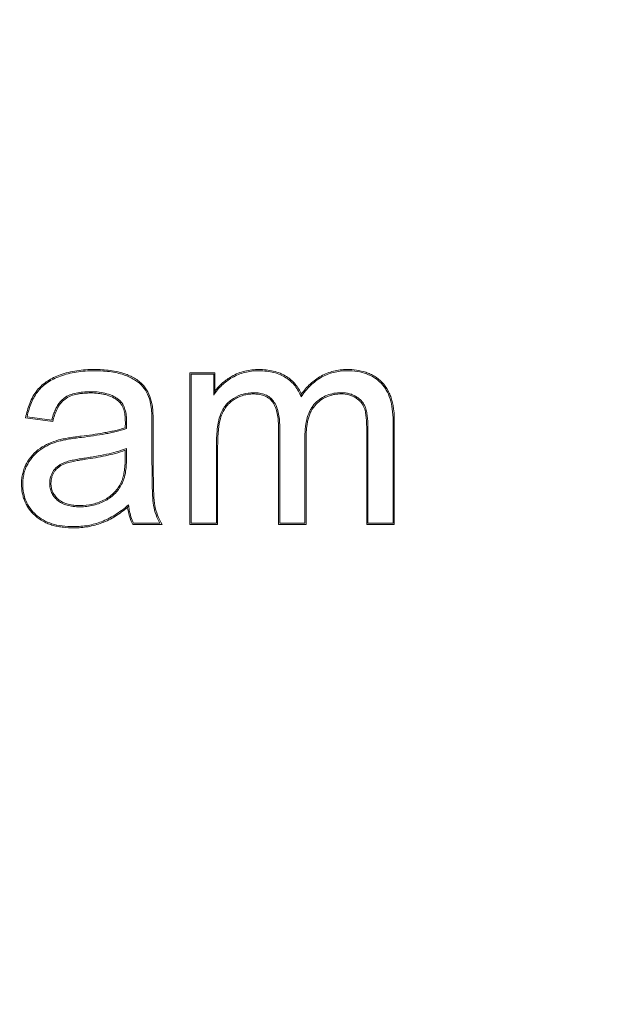
# Model space of a CAD drawing. Units: inches. Extents: x 43.7 to 75.6, y 56 to 78.7.
# Drawn here: x 56.5 to 56.5, y 72.2 to 72.2 of the extents above; entities that cross this region are included whole.
import ezdxf

# ---------------------------------------------------------------- set-up
doc = ezdxf.new("R2010")
doc.units = ezdxf.units.IN
doc.header["$MEASUREMENT"] = 0
doc.layers.add('Device', color=7, linetype='Continuous', lineweight=5)

msp = doc.modelspace()

# ---------------------------------------------------------------- linework, layer by layer
at = {"layer": 'Device', "linetype": 'Continuous'}
for p, q in [((56.503387, 72.222166), (56.501766, 72.222166)), ((56.501766, 72.222166), (56.501766, 72.212386)), ((56.503306, 72.222085), (56.501848, 72.222085)), ((56.501848, 72.222085), (56.501848, 72.212468)), ((56.503306, 72.220735), (56.503306, 72.222085)), ((56.503387, 72.220996), (56.503387, 72.222166)), ((56.491164, 72.219272), (56.492917, 72.219033)), ((56.491262, 72.219341), (56.492855, 72.219123)), ((56.514879, 72.212468), (56.514879, 72.219069)), ((56.51496, 72.212386), (56.51496, 72.219069)), ((56.497601, 72.218997), (56.497592, 72.218629)), ((56.497682, 72.218997), (56.497673, 72.218571)), ((56.499321, 72.216497), (56.499321, 72.218671)), ((56.499402, 72.216497), (56.499402, 72.218671)), ((56.507481, 72.218716), (56.507481, 72.212386)), ((56.507562, 72.218716), (56.507562, 72.212468)), ((56.513177, 72.218526), (56.513177, 72.212386)), ((56.513258, 72.218526), (56.513258, 72.212468)), ((56.509192, 72.212468), (56.509192, 72.218055)), ((56.509273, 72.212386), (56.509273, 72.218055)), ((56.497592, 72.217175), (56.497592, 72.216697)), ((56.497673, 72.217294), (56.497673, 72.216697)), ((56.503478, 72.212468), (56.503478, 72.217457)), ((56.503559, 72.212386), (56.503559, 72.217457)), ((56.498086, 72.212386), (56.499981, 72.212386)), ((56.498135, 72.212468), (56.499837, 72.212468)), ((56.501766, 72.212386), (56.503559, 72.212386)), ((56.501848, 72.212468), (56.503478, 72.212468)), ((56.507481, 72.212386), (56.509273, 72.212386)), ((56.507562, 72.212468), (56.509192, 72.212468)), ((56.513177, 72.212386), (56.51496, 72.212386)), ((56.513258, 72.212468), (56.514879, 72.212468))]:
    msp.add_line(p, q, dxfattribs=at)
for radius in [0.268424, 0.264183, 0.259132]:
    msp.add_circle((56.476423, 72.386378), radius, dxfattribs=at)
for centre, radius, start, end in [((56.510042, 72.218779), 0.007014, 161.57082, 163.80249), ((56.495633, 72.222275), 0.013408, 352.89732, 353.63269), ((56.515486, 72.206529), 0.019059, 158.0474, 158.56172)]:
    msp.add_arc(centre, radius, start, end, dxfattribs=at)
for points, knots in [([(56.495599, 72.222383), (56.495225, 72.222383), (56.494475, 72.222337), (56.493741, 72.222162), (56.493389, 72.222036)], [0, 0, 0, 0, 0.500124, 1, 1, 1, 1]), ([(56.495599, 72.222302), (56.495208, 72.222302), (56.494468, 72.222254), (56.493744, 72.222077), (56.493416, 72.221959)], [0, 0, 0, 0, 0.528698, 1, 1, 1, 1]), ([(56.497627, 72.222083), (56.497467, 72.222144), (56.497136, 72.222241), (56.496628, 72.222329), (56.496114, 72.222375), (56.495771, 72.222383), (56.495599, 72.222383)], [0, 0, 0, 0, 0.249989, 0.500057, 0.750031, 1, 1, 1, 1]), ([(56.497599, 72.222007), (56.497463, 72.222058), (56.497171, 72.222147), (56.496696, 72.222237), (56.496166, 72.222291), (56.495794, 72.222302), (56.495599, 72.222302)], [0, 0, 0, 0, 0.213782, 0.450654, 0.71234, 1, 1, 1, 1]), ([(56.506222, 72.222383), (56.506069, 72.222383), (56.505764, 72.222367), (56.505313, 72.222288), (56.504876, 72.222149), (56.5046, 72.222016), (56.504468, 72.22194)], [0, 0, 0, 0, 0.249981, 0.500011, 0.75003, 1, 1, 1, 1]), ([(56.506222, 72.222302), (56.506065, 72.222302), (56.505759, 72.222285), (56.505313, 72.222204), (56.504894, 72.222068), (56.504634, 72.221941), (56.504509, 72.221869)], [0, 0, 0, 0, 0.262844, 0.51425, 0.758449, 1, 1, 1, 1]), ([(56.508012, 72.221923), (56.507881, 72.222008), (56.507601, 72.222152), (56.507153, 72.222293), (56.50669, 72.222369), (56.506378, 72.222383), (56.506222, 72.222383)], [0, 0, 0, 0, 0.249972, 0.50003, 0.750051, 1, 1, 1, 1]), ([(56.507967, 72.221855), (56.507852, 72.22193), (56.507601, 72.222062), (56.507182, 72.222202), (56.506717, 72.222285), (56.506391, 72.222302), (56.506222, 72.222302)], [0, 0, 0, 0, 0.225596, 0.464667, 0.721627, 1, 1, 1, 1]), ([(56.511909, 72.222302), (56.511759, 72.222302), (56.511465, 72.222285), (56.511036, 72.222207), (56.510629, 72.222074), (56.510243, 72.221888), (56.509881, 72.221648), (56.509416, 72.221249), (56.509117, 72.220882), (56.508938, 72.220618)], [0, 0, 0, 0, 0.125735, 0.247129, 0.366218, 0.485154, 0.606092, 0.731078, 1, 1, 1, 1]), ([(56.511909, 72.222383), (56.511763, 72.222383), (56.511472, 72.222367), (56.511041, 72.222291), (56.510623, 72.222158), (56.510228, 72.22197), (56.50986, 72.221733), (56.509414, 72.221358), (56.509128, 72.221024), (56.508958, 72.220789)], [0, 0, 0, 0, 0.124911, 0.250092, 0.375158, 0.500229, 0.625352, 0.750383, 1, 1, 1, 1]), ([(56.514165, 72.22156), (56.514022, 72.221707), (56.513777, 72.221901), (56.513413, 72.222095), (56.51303, 72.222245), (56.512525, 72.222358), (56.512114, 72.222383), (56.511909, 72.222383)], [0, 0, 0, 0, 0.249877, 0.375095, 0.5002, 0.750189, 1, 1, 1, 1]), ([(56.514107, 72.221503), (56.513979, 72.221634), (56.513687, 72.221872), (56.513165, 72.222125), (56.512562, 72.222273), (56.512133, 72.222302), (56.511909, 72.222302)], [0, 0, 0, 0, 0.229137, 0.465224, 0.719156, 1, 1, 1, 1]), ([(56.493389, 72.222036), (56.493247, 72.221985), (56.492969, 72.22187), (56.492574, 72.22165), (56.492213, 72.221378), (56.492004, 72.221159), (56.491911, 72.221042)], [0, 0, 0, 0, 0.249958, 0.499984, 0.750026, 1, 1, 1, 1]), ([(56.493416, 72.221959), (56.493264, 72.221905), (56.492976, 72.221784), (56.492583, 72.221559), (56.492247, 72.221297), (56.492058, 72.221096), (56.491974, 72.220991)], [0, 0, 0, 0, 0.275684, 0.531265, 0.771038, 1, 1, 1, 1]), ([(56.49873, 72.221276), (56.498599, 72.221434), (56.498344, 72.221643), (56.497948, 72.221863), (56.49772, 72.221961), (56.497599, 72.222007)], [0, 0, 0, 0, 0.452716, 0.713175, 1, 1, 1, 1]), ([(56.498792, 72.221328), (56.498644, 72.221508), (56.498364, 72.221731), (56.497952, 72.22195), (56.497737, 72.222041), (56.497627, 72.222083)], [0, 0, 0, 0, 0.499252, 0.749646, 1, 1, 1, 1]), ([(56.504509, 72.221869), (56.504385, 72.221798), (56.504148, 72.221644), (56.503825, 72.221377), (56.503541, 72.221075), (56.50338, 72.220852), (56.503306, 72.220735)], [0, 0, 0, 0, 0.256995, 0.506156, 0.752157, 1, 1, 1, 1]), ([(56.504468, 72.22194), (56.50426, 72.22182), (56.503863, 72.221543), (56.503531, 72.221189), (56.503387, 72.220996)], [0, 0, 0, 0, 0.500082, 1, 1, 1, 1]), ([(56.508938, 72.220618), (56.508892, 72.220746), (56.508782, 72.220993), (56.508561, 72.221328), (56.50829, 72.221621), (56.508079, 72.221782), (56.507967, 72.221855)], [0, 0, 0, 0, 0.255885, 0.503933, 0.74996, 1, 1, 1, 1]), ([(56.508958, 72.220789), (56.50891, 72.220903), (56.508796, 72.221127), (56.508578, 72.221434), (56.508316, 72.221704), (56.508116, 72.221855), (56.508012, 72.221923)], [0, 0, 0, 0, 0.249977, 0.500004, 0.750027, 1, 1, 1, 1]), ([(56.491911, 72.221042), (56.49181, 72.220915), (56.491631, 72.220644), (56.491425, 72.220205), (56.491271, 72.219745), (56.491196, 72.21943), (56.491164, 72.219272)], [0, 0, 0, 0, 0.249986, 0.500042, 0.750043, 1, 1, 1, 1]), ([(56.491974, 72.220991), (56.491889, 72.220884), (56.491731, 72.22065), (56.491536, 72.220257), (56.491376, 72.219817), (56.491296, 72.219504), (56.491262, 72.219341)], [0, 0, 0, 0, 0.22639, 0.466323, 0.723299, 1, 1, 1, 1]), ([(56.493661, 72.220545), (56.49388, 72.220709), (56.494298, 72.220859), (56.494882, 72.220941), (56.4952, 72.220953), (56.495364, 72.220953)], [0, 0, 0, 0, 0.463433, 0.722142, 1, 1, 1, 1]), ([(56.495364, 72.220953), (56.495546, 72.220953), (56.495899, 72.220935), (56.496401, 72.220838), (56.496781, 72.220695), (56.497045, 72.220538), (56.497164, 72.220448), (56.497219, 72.220399)], [0, 0, 0, 0, 0.27658, 0.534336, 0.774209, 0.888095, 1, 1, 1, 1]), ([(56.499235, 72.220173), (56.49919, 72.220382), (56.499068, 72.220775), (56.498853, 72.221128), (56.49873, 72.221276)], [0, 0, 0, 0, 0.525374, 1, 1, 1, 1]), ([(56.499314, 72.22019), (56.49927, 72.220395), (56.499146, 72.2208), (56.498927, 72.221166), (56.498792, 72.221328)], [0, 0, 0, 0, 0.500229, 1, 1, 1, 1]), ([(56.514879, 72.219069), (56.514879, 72.219326), (56.514852, 72.21981), (56.514711, 72.220483), (56.514506, 72.220969), (56.514292, 72.221294), (56.514171, 72.221437), (56.514107, 72.221503)], [0, 0, 0, 0, 0.294724, 0.554259, 0.785858, 0.894414, 1, 1, 1, 1]), ([(56.51496, 72.219069), (56.51496, 72.219292), (56.514944, 72.219627), (56.514879, 72.220069), (56.514806, 72.220395), (56.514702, 72.220715), (56.514517, 72.221121), (56.514321, 72.2214), (56.514165, 72.22156)], [0, 0, 0, 0, 0.249719, 0.374723, 0.499825, 0.624869, 0.750162, 1, 1, 1, 1]), ([(56.492855, 72.219123), (56.492893, 72.219271), (56.492968, 72.219522), (56.493111, 72.219856), (56.493264, 72.220125), (56.493444, 72.220359), (56.493586, 72.220489), (56.493661, 72.220545)], [0, 0, 0, 0, 0.275172, 0.469664, 0.654964, 0.830595, 1, 1, 1, 1]), ([(56.492917, 72.219033), (56.492949, 72.219169), (56.493006, 72.219372), (56.493104, 72.219634), (56.493219, 72.21989), (56.4934, 72.220192), (56.493598, 72.220396), (56.49371, 72.22048)], [0, 0, 0, 0, 0.24984, 0.374846, 0.499903, 0.750054, 1, 1, 1, 1]), ([(56.49371, 72.22048), (56.493825, 72.220566), (56.494086, 72.220698), (56.494434, 72.220791), (56.494719, 72.220835), (56.495005, 72.220864), (56.49522, 72.220871), (56.495364, 72.220871)], [0, 0, 0, 0, 0.249931, 0.500207, 0.625172, 0.750136, 1, 1, 1, 1]), ([(56.495364, 72.220871), (56.495523, 72.220871), (56.495763, 72.22086), (56.49608, 72.220816), (56.496393, 72.22075), (56.496772, 72.220617), (56.497045, 72.220443), (56.497166, 72.220338)], [0, 0, 0, 0, 0.24984, 0.374875, 0.499968, 0.750063, 1, 1, 1, 1]), ([(56.497166, 72.220338), (56.497256, 72.220258), (56.497405, 72.22006), (56.497511, 72.219775), (56.497561, 72.219538), (56.497593, 72.219299), (56.497601, 72.219117), (56.497601, 72.218997)], [0, 0, 0, 0, 0.24995, 0.500154, 0.625267, 0.750275, 1, 1, 1, 1]), ([(56.497219, 72.220399), (56.497261, 72.220362), (56.49734, 72.22028), (56.497475, 72.220088), (56.497593, 72.2198), (56.497669, 72.219412), (56.497682, 72.219139), (56.497682, 72.218997)], [0, 0, 0, 0, 0.110918, 0.223265, 0.461216, 0.719864, 1, 1, 1, 1]), ([(56.503738, 72.219468), (56.503781, 72.219583), (56.503881, 72.219799), (56.504076, 72.220089), (56.50431, 72.220334), (56.50449, 72.220466), (56.504585, 72.220524)], [0, 0, 0, 0, 0.266323, 0.516561, 0.758415, 1, 1, 1, 1]), ([(56.503814, 72.21944), (56.503853, 72.219543), (56.503945, 72.219745), (56.504127, 72.220022), (56.504355, 72.220265), (56.504533, 72.220397), (56.504627, 72.220455)], [0, 0, 0, 0, 0.249977, 0.500014, 0.750028, 1, 1, 1, 1]), ([(56.504585, 72.220524), (56.504777, 72.220643), (56.50519, 72.220829), (56.505639, 72.220889), (56.505859, 72.220889)], [0, 0, 0, 0, 0.507231, 1, 1, 1, 1]), ([(56.504627, 72.220455), (56.504719, 72.220511), (56.504911, 72.220613), (56.505216, 72.220726), (56.505535, 72.220794), (56.505751, 72.220808), (56.505859, 72.220808)], [0, 0, 0, 0, 0.24998, 0.500007, 0.750026, 1, 1, 1, 1]), ([(56.505859, 72.220889), (56.505995, 72.220889), (56.506255, 72.220873), (56.506621, 72.220774), (56.506884, 72.220628), (56.507054, 72.220475), (56.507127, 72.220389), (56.50716, 72.220344)], [0, 0, 0, 0, 0.277071, 0.532251, 0.770127, 0.884776, 1, 1, 1, 1]), ([(56.505859, 72.220808), (56.505975, 72.220808), (56.506149, 72.220798), (56.506376, 72.220755), (56.506543, 72.220705), (56.506703, 72.220635), (56.5069, 72.220513), (56.507026, 72.220389), (56.507095, 72.220296)], [0, 0, 0, 0, 0.249541, 0.374562, 0.499773, 0.624838, 0.75012, 1, 1, 1, 1]), ([(56.50716, 72.220344), (56.507237, 72.220241), (56.507365, 72.220006), (56.507484, 72.219611), (56.50755, 72.219175), (56.507562, 72.218872), (56.507562, 72.218716)], [0, 0, 0, 0, 0.226099, 0.466534, 0.724191, 1, 1, 1, 1]), ([(56.50986, 72.220212), (56.50997, 72.220324), (56.510208, 72.220522), (56.510617, 72.220738), (56.511068, 72.220864), (56.511383, 72.220889), (56.511546, 72.220889)], [0, 0, 0, 0, 0.2529, 0.493888, 0.738072, 1, 1, 1, 1]), ([(56.509917, 72.220155), (56.510023, 72.220262), (56.510197, 72.220408), (56.510456, 72.220561), (56.510662, 72.220655), (56.510876, 72.220726), (56.51117, 72.220791), (56.511396, 72.220808), (56.511546, 72.220808)], [0, 0, 0, 0, 0.249811, 0.374922, 0.500007, 0.625113, 0.750195, 1, 1, 1, 1]), ([(56.511546, 72.220889), (56.511637, 72.220889), (56.511815, 72.220879), (56.512071, 72.220827), (56.512308, 72.220743), (56.512453, 72.220665), (56.512521, 72.220621)], [0, 0, 0, 0, 0.266456, 0.520071, 0.763539, 1, 1, 1, 1]), ([(56.511546, 72.220808), (56.511709, 72.220808), (56.511955, 72.22078), (56.512264, 72.220674), (56.512408, 72.220597), (56.512477, 72.220553)], [0, 0, 0, 0, 0.499475, 0.749764, 1, 1, 1, 1]), ([(56.512477, 72.220553), (56.512538, 72.220514), (56.512654, 72.220429), (56.512807, 72.220276), (56.512932, 72.220099), (56.512993, 72.219968), (56.513019, 72.219901)], [0, 0, 0, 0, 0.249977, 0.500007, 0.750017, 1, 1, 1, 1]), ([(56.512521, 72.220621), (56.512589, 72.220578), (56.512715, 72.220485), (56.512877, 72.22032), (56.513005, 72.220135), (56.513069, 72.219999), (56.513095, 72.219929)], [0, 0, 0, 0, 0.263673, 0.512558, 0.755074, 1, 1, 1, 1]), ([(56.499321, 72.218671), (56.499321, 72.218838), (56.499319, 72.219144), (56.499304, 72.219561), (56.499279, 72.219895), (56.499252, 72.22009), (56.499235, 72.220173)], [0, 0, 0, 0, 0.332587, 0.609497, 0.831565, 1, 1, 1, 1]), ([(56.499402, 72.218671), (56.499402, 72.218798), (56.499401, 72.219051), (56.499393, 72.219369), (56.49938, 72.219622), (56.499363, 72.219876), (56.49934, 72.220066), (56.499314, 72.22019)], [0, 0, 0, 0, 0.249988, 0.49989, 0.62489, 0.750042, 1, 1, 1, 1]), ([(56.507095, 72.220296), (56.507177, 72.220185), (56.507305, 72.219937), (56.507416, 72.219538), (56.507471, 72.219128), (56.507481, 72.218853), (56.507481, 72.218716)], [0, 0, 0, 0, 0.24997, 0.500191, 0.750108, 1, 1, 1, 1]), ([(56.509192, 72.218055), (56.509192, 72.218271), (56.509211, 72.218686), (56.509322, 72.219277), (56.509495, 72.219719), (56.509687, 72.22002), (56.5098, 72.220152), (56.50986, 72.220212)], [0, 0, 0, 0, 0.279557, 0.538165, 0.776611, 0.889229, 1, 1, 1, 1]), ([(56.509273, 72.218055), (56.509273, 72.218242), (56.509285, 72.218524), (56.509334, 72.218895), (56.509391, 72.219171), (56.509473, 72.219441), (56.509622, 72.219786), (56.509786, 72.220022), (56.509917, 72.220155)], [0, 0, 0, 0, 0.24968, 0.374658, 0.499744, 0.624773, 0.750142, 1, 1, 1, 1]), ([(56.513019, 72.219901), (56.513059, 72.219792), (56.5131, 72.219622), (56.513133, 72.219393), (56.513157, 72.219162), (56.513173, 72.218873), (56.513177, 72.218642), (56.513177, 72.218526)], [0, 0, 0, 0, 0.249927, 0.375226, 0.500224, 0.750044, 1, 1, 1, 1]), ([(56.513095, 72.219929), (56.513133, 72.219826), (56.513174, 72.219663), (56.513208, 72.219441), (56.513235, 72.219208), (56.513254, 72.218902), (56.513258, 72.218654), (56.513258, 72.218526)], [0, 0, 0, 0, 0.232824, 0.35264, 0.474799, 0.729307, 1, 1, 1, 1]), ([(56.503478, 72.217457), (56.503478, 72.21764), (56.503485, 72.217997), (56.503517, 72.218436), (56.503561, 72.218771), (56.503619, 72.219089), (56.503682, 72.219321), (56.503738, 72.219468)], [0, 0, 0, 0, 0.269378, 0.524795, 0.647708, 0.767769, 1, 1, 1, 1]), ([(56.503559, 72.217457), (56.503559, 72.217625), (56.503565, 72.217959), (56.503593, 72.218377), (56.503634, 72.218709), (56.50369, 72.219039), (56.503755, 72.219283), (56.503814, 72.21944)], [0, 0, 0, 0, 0.249947, 0.499842, 0.624845, 0.750043, 1, 1, 1, 1]), ([(56.497592, 72.218629), (56.497364, 72.218553), (56.497013, 72.21846), (56.496542, 72.218361), (56.496069, 72.218271), (56.495474, 72.218178), (56.494996, 72.218116), (56.494757, 72.218087)], [0, 0, 0, 0, 0.249979, 0.375064, 0.500066, 0.750015, 1, 1, 1, 1]), ([(56.497673, 72.218571), (56.497453, 72.218494), (56.497112, 72.218401), (56.49665, 72.218299), (56.496167, 72.218206), (56.495539, 72.218105), (56.495029, 72.218038), (56.494767, 72.218006)], [0, 0, 0, 0, 0.235875, 0.356591, 0.479218, 0.732929, 1, 1, 1, 1]), ([(56.493297, 72.217838), (56.493085, 72.217779), (56.492666, 72.217634), (56.492276, 72.217422), (56.492094, 72.217298)], [0, 0, 0, 0, 0.500096, 1, 1, 1, 1]), ([(56.494757, 72.218087), (56.494634, 72.218072), (56.494389, 72.218041), (56.494023, 72.217988), (56.493658, 72.217925), (56.493416, 72.217871), (56.493297, 72.217838)], [0, 0, 0, 0, 0.249993, 0.499965, 0.75001, 1, 1, 1, 1]), ([(56.494767, 72.218006), (56.494614, 72.217988), (56.49433, 72.217952), (56.493936, 72.217892), (56.493606, 72.21783), (56.493407, 72.217784), (56.493319, 72.217759)], [0, 0, 0, 0, 0.313625, 0.584313, 0.812804, 1, 1, 1, 1]), ([(56.492094, 72.217298), (56.491914, 72.217175), (56.491584, 72.216881), (56.491333, 72.216519), (56.491227, 72.216329)], [0, 0, 0, 0, 0.49988, 1, 1, 1, 1]), ([(56.49214, 72.217231), (56.491968, 72.217113), (56.491647, 72.216829), (56.491403, 72.216477), (56.491298, 72.216289)], [0, 0, 0, 0, 0.491143, 1, 1, 1, 1]), ([(56.493319, 72.217759), (56.493106, 72.2177), (56.492696, 72.217558), (56.492314, 72.21735), (56.49214, 72.217231)], [0, 0, 0, 0, 0.510756, 1, 1, 1, 1]), ([(56.495011, 72.216674), (56.495288, 72.216714), (56.495806, 72.216796), (56.496527, 72.216941), (56.497141, 72.217101), (56.497509, 72.217227), (56.497673, 72.217294)], [0, 0, 0, 0, 0.306294, 0.574592, 0.805505, 1, 1, 1, 1]), ([(56.495023, 72.216594), (56.49524, 72.216625), (56.495675, 72.216692), (56.496323, 72.216814), (56.496966, 72.216966), (56.497386, 72.217097), (56.497592, 72.217175)], [0, 0, 0, 0, 0.249986, 0.499954, 0.75001, 1, 1, 1, 1]), ([(56.49359, 72.21635), (56.493694, 72.216396), (56.493859, 72.21645), (56.494084, 72.216507), (56.49432, 72.21656), (56.49463, 72.216617), (56.494882, 72.216656), (56.495011, 72.216674)], [0, 0, 0, 0, 0.23384, 0.354143, 0.47665, 0.731014, 1, 1, 1, 1]), ([(56.493623, 72.216276), (56.493732, 72.216324), (56.493905, 72.216379), (56.494138, 72.216436), (56.494372, 72.216487), (56.494667, 72.216541), (56.494904, 72.216577), (56.495023, 72.216594)], [0, 0, 0, 0, 0.249934, 0.37517, 0.500171, 0.750019, 1, 1, 1, 1]), ([(56.497592, 72.216697), (56.497592, 72.216561), (56.497585, 72.21629), (56.497556, 72.215953), (56.497515, 72.215685), (56.497458, 72.21542), (56.497394, 72.215225), (56.497335, 72.215103)], [0, 0, 0, 0, 0.249923, 0.499764, 0.624767, 0.750068, 1, 1, 1, 1]), ([(56.497673, 72.216697), (56.497673, 72.216546), (56.497666, 72.216254), (56.497632, 72.215895), (56.497586, 72.215623), (56.497527, 72.215367), (56.497463, 72.215183), (56.497408, 72.215068)], [0, 0, 0, 0, 0.271562, 0.527376, 0.649972, 0.769441, 1, 1, 1, 1]), ([(56.491227, 72.216329), (56.491171, 72.216228), (56.491072, 72.21602), (56.49097, 72.215689), (56.490911, 72.215348), (56.4909, 72.215118), (56.4909, 72.215003)], [0, 0, 0, 0, 0.249978, 0.499996, 0.750019, 1, 1, 1, 1]), ([(56.491298, 72.216289), (56.491244, 72.216193), (56.49115, 72.215993), (56.49105, 72.215677), (56.490993, 72.215345), (56.490981, 72.215118), (56.490981, 72.215003)], [0, 0, 0, 0, 0.247054, 0.492579, 0.741967, 1, 1, 1, 1]), ([(56.492943, 72.21582), (56.492979, 72.215877), (56.493061, 72.215986), (56.493212, 72.216129), (56.49339, 72.216253), (56.493521, 72.21632), (56.49359, 72.21635)], [0, 0, 0, 0, 0.236826, 0.480167, 0.733623, 1, 1, 1, 1]), ([(56.493011, 72.215777), (56.493047, 72.215833), (56.493129, 72.21594), (56.493325, 72.216122), (56.493501, 72.216222), (56.493623, 72.216276)], [0, 0, 0, 0, 0.250244, 0.500528, 1, 1, 1, 1]), ([(56.499421, 72.213618), (56.499382, 72.213832), (56.499359, 72.214165), (56.499345, 72.214615), (56.499335, 72.21497), (56.499328, 72.215336), (56.499322, 72.215846), (56.499321, 72.216235), (56.499321, 72.216497)], [0, 0, 0, 0, 0.226539, 0.345898, 0.469042, 0.595992, 0.726796, 1, 1, 1, 1]), ([(56.499501, 72.213632), (56.499479, 72.21375), (56.499451, 72.213987), (56.499436, 72.214286), (56.499429, 72.214526), (56.499422, 72.214765), (56.499415, 72.215063), (56.499408, 72.215422), (56.499403, 72.2159), (56.499402, 72.216258), (56.499402, 72.216497)], [0, 0, 0, 0, 0.124866, 0.250037, 0.312675, 0.375249, 0.500226, 0.625107, 0.750034, 1, 1, 1, 1]), ([(56.49272, 72.215048), (56.49272, 72.215185), (56.492755, 72.215457), (56.492871, 72.215707), (56.492943, 72.21582)], [0, 0, 0, 0, 0.503072, 1, 1, 1, 1]), ([(56.492801, 72.215048), (56.492801, 72.215112), (56.492809, 72.215241), (56.492848, 72.215429), (56.492915, 72.21561), (56.492977, 72.215723), (56.493011, 72.215777)], [0, 0, 0, 0, 0.249981, 0.5, 0.750018, 1, 1, 1, 1]), ([(56.4909, 72.215003), (56.4909, 72.214812), (56.490923, 72.214525), (56.491012, 72.214152), (56.491108, 72.213882), (56.491234, 72.213623), (56.49144, 72.213301), (56.491634, 72.213086), (56.491775, 72.212958)], [0, 0, 0, 0, 0.249786, 0.374882, 0.499994, 0.625087, 0.750207, 1, 1, 1, 1]), ([(56.490981, 72.215003), (56.490981, 72.21481), (56.491012, 72.214433), (56.491172, 72.213897), (56.491445, 72.213416), (56.491693, 72.213143), (56.49183, 72.213018)], [0, 0, 0, 0, 0.260714, 0.506589, 0.749017, 1, 1, 1, 1]), ([(56.493209, 72.213962), (56.493129, 72.214032), (56.492987, 72.214184), (56.49283, 72.214448), (56.492738, 72.21474), (56.49272, 72.214944), (56.49272, 72.215048)], [0, 0, 0, 0, 0.260074, 0.50314, 0.744642, 1, 1, 1, 1]), ([(56.493263, 72.214022), (56.49319, 72.214087), (56.493057, 72.214228), (56.492906, 72.214479), (56.492818, 72.214758), (56.492801, 72.214952), (56.492801, 72.215048)], [0, 0, 0, 0, 0.249985, 0.500001, 0.750011, 1, 1, 1, 1]), ([(56.497335, 72.215103), (56.497279, 72.214988), (56.497151, 72.214765), (56.496909, 72.214465), (56.496621, 72.214208), (56.496405, 72.214068), (56.496293, 72.214006)], [0, 0, 0, 0, 0.249979, 0.499999, 0.75002, 1, 1, 1, 1]), ([(56.497408, 72.215068), (56.497293, 72.21483), (56.496992, 72.214385), (56.496563, 72.214062), (56.496333, 72.213935)], [0, 0, 0, 0, 0.500862, 1, 1, 1, 1]), ([(56.494657, 72.213608), (56.494534, 72.213608), (56.494286, 72.21362), (56.493919, 72.213681), (56.493566, 72.213804), (56.493355, 72.21394), (56.493263, 72.214022)], [0, 0, 0, 0, 0.249866, 0.499872, 0.750015, 1, 1, 1, 1]), ([(56.496293, 72.214006), (56.496169, 72.213937), (56.495911, 72.213817), (56.495368, 72.213652), (56.49494, 72.213608), (56.494657, 72.213608)], [0, 0, 0, 0, 0.25018, 0.500409, 1, 1, 1, 1]), ([(56.494657, 72.213527), (56.494516, 72.213527), (56.494241, 72.213541), (56.493848, 72.213615), (56.493497, 72.213748), (56.493296, 72.213884), (56.493209, 72.213962)], [0, 0, 0, 0, 0.275485, 0.53302, 0.773389, 1, 1, 1, 1]), ([(56.496333, 72.213935), (56.496213, 72.213868), (56.49596, 72.213749), (56.495553, 72.213621), (56.495115, 72.213543), (56.494813, 72.213527), (56.494657, 72.213527)], [0, 0, 0, 0, 0.236091, 0.47934, 0.733009, 1, 1, 1, 1]), ([(56.496061, 72.212567), (56.49636, 72.212678), (56.496806, 72.212908), (56.497374, 72.213298), (56.497663, 72.21353), (56.497809, 72.213654)], [0, 0, 0, 0, 0.463475, 0.721623, 1, 1, 1, 1]), ([(56.496089, 72.212491), (56.496393, 72.212604), (56.496973, 72.212903), (56.497495, 72.213289), (56.497746, 72.213495)], [0, 0, 0, 0, 0.499848, 1, 1, 1, 1]), ([(56.497746, 72.213495), (56.497771, 72.213302), (56.497849, 72.212921), (56.497994, 72.212557), (56.498086, 72.212386)], [0, 0, 0, 0, 0.500123, 1, 1, 1, 1]), ([(56.497809, 72.213654), (56.49782, 72.213544), (56.497876, 72.213136), (56.497998, 72.212735), (56.498135, 72.212468)], [0, 0, 0, 0, 0.269375, 1, 1, 1, 1]), ([(56.499837, 72.212468), (56.499738, 72.212641), (56.499565, 72.213014), (56.499458, 72.213412), (56.499421, 72.213618)], [0, 0, 0, 0, 0.489138, 1, 1, 1, 1]), ([(56.499981, 72.212386), (56.499862, 72.212575), (56.49966, 72.212978), (56.499541, 72.213412), (56.499501, 72.213632)], [0, 0, 0, 0, 0.499955, 1, 1, 1, 1]), ([(56.491775, 72.212958), (56.49194, 72.212808), (56.492219, 72.212616), (56.492626, 72.212432), (56.492944, 72.212327), (56.49327, 72.212252), (56.493711, 72.212185), (56.494046, 72.212169), (56.494268, 72.212169)], [0, 0, 0, 0, 0.249844, 0.375064, 0.500117, 0.625227, 0.750245, 1, 1, 1, 1]), ([(56.49183, 72.213018), (56.491972, 72.212888), (56.492299, 72.212656), (56.492876, 72.212416), (56.493543, 72.212277), (56.494018, 72.21225), (56.494268, 72.21225)], [0, 0, 0, 0, 0.221242, 0.455617, 0.712805, 1, 1, 1, 1]), ([(56.494268, 72.21225), (56.494577, 72.21225), (56.495188, 72.212302), (56.49578, 72.212463), (56.496061, 72.212567)], [0, 0, 0, 0, 0.507168, 1, 1, 1, 1]), ([(56.494268, 72.212169), (56.494578, 72.212169), (56.495198, 72.21222), (56.495799, 72.212383), (56.496089, 72.212491)], [0, 0, 0, 0, 0.500027, 1, 1, 1, 1])]:
    msp.add_open_spline(points, degree=3, knots=knots, dxfattribs=at)

doc.saveas('drawing.dxf')
